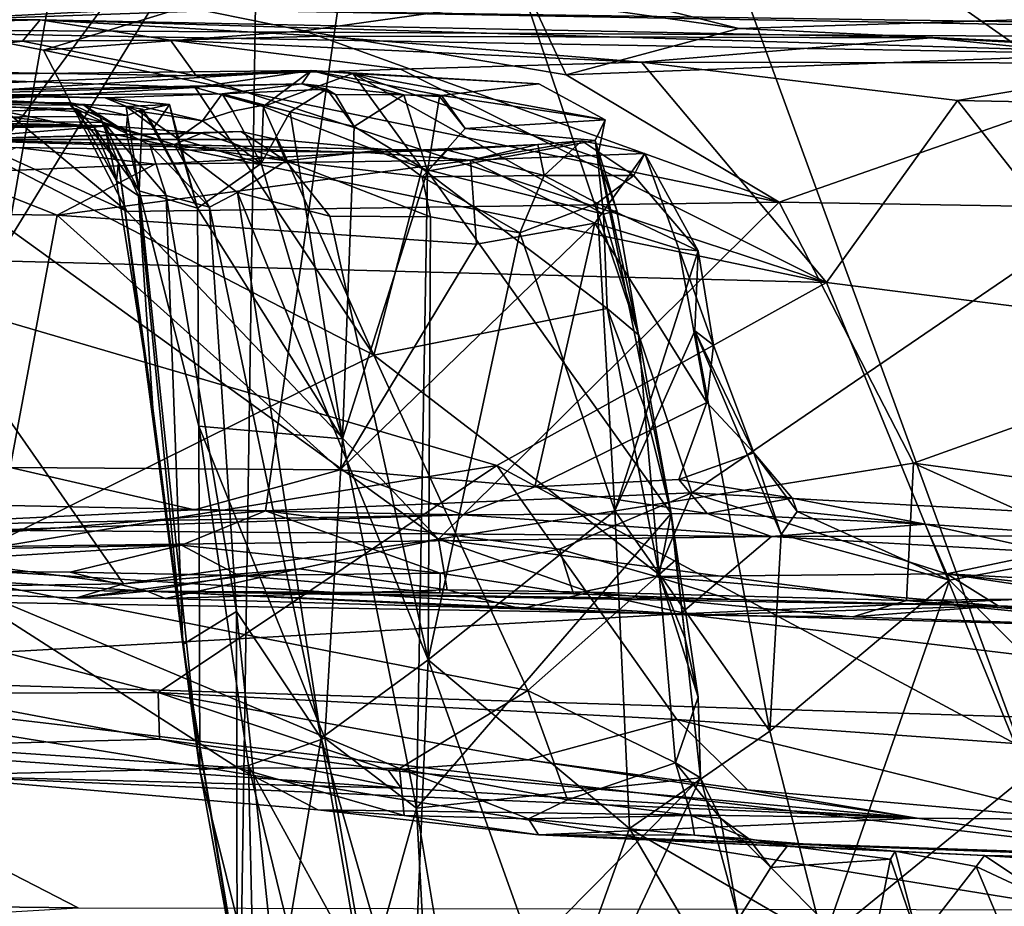
# Model space of a CAD drawing. Units: metres. Extents: x 19.01 to 23.74, y -0.6 to 2.16.
# Drawn here: x 21.13 to 21.47, y -0.37 to -0.07 of the extents above; entities that cross this region are included whole.
import ezdxf

# ---------------------------------------------------------------- set-up
doc = ezdxf.new("R2010")
doc.units = ezdxf.units.M

msp = doc.modelspace()

# ---------------------------------------------------------------- linework, layer by layer
at = {"layer": '3'}
for points in [[(22.10545, -0.42846, -0.24927), (21.21665, 0.38029, -0.25479), (22.13083, 1.14241, -0.26065)], [(20.74972, -0.02829, -0.25099), (21.21665, 0.38029, -0.25479), (21.07952, -0.40331, -0.24965)], [(21.20476, -0.40823, -0.2492), (21.07952, -0.40331, -0.24965), (21.21665, 0.38029, -0.25479)], [(21.20476, -0.40823, -0.2492), (21.21665, 0.38029, -0.25479), (21.50479, -0.40857, -0.24886)], [(21.50479, -0.40857, -0.24886), (21.21665, 0.38029, -0.25479), (21.7619, -0.42695, -0.2482)], [(21.7619, -0.42695, -0.2482), (21.21665, 0.38029, -0.25479), (21.93448, -0.41965, -0.24929)], [(21.93448, -0.41965, -0.24929), (21.21665, 0.38029, -0.25479), (22.10545, -0.42846, -0.24927)], [(21.51284, 0.3439, 3.46955), (21.25771, 0.07147, 3.57195), (21.52564, -0.11604, 3.47151)], [(21.12444, 0.11198, 3.63389), (21.03607, -0.22871, 3.68464), (21.25771, 0.07147, 3.57195)], [(21.25771, 0.07147, 3.57195), (21.03607, -0.22871, 3.68464), (21.07077, -0.23292, 3.66588)], [(21.25771, 0.07147, 3.57195), (21.07077, -0.23292, 3.66588), (21.21339, -0.23586, 3.59839)], [(21.25771, 0.07147, 3.57195), (21.21339, -0.23586, 3.59839), (21.35898, -0.22971, 3.53469)], [(21.52564, -0.11604, 3.47151), (21.25771, 0.07147, 3.57195), (21.35898, -0.22971, 3.53469)], [(21.08751, -0.06882, 3.36616), (21.10429, -0.05961, 3.33501), (21.18603, -0.06373, 3.31354)], [(21.51553, -0.06025, 3.14921), (21.1994, -0.0649, 3.20217), (21.54924, -0.06996, 3.06066)], [(21.30406, -0.06099, 3.25892), (21.33308, -0.06052, 3.23703), (21.37506, -0.07116, 3.24627)], [(21.37506, -0.07116, 3.24627), (21.33308, -0.06052, 3.23703), (21.51407, -0.06685, 3.18704)], [(20.67668, -0.06305, 3.20859), (21.01818, -0.07125, 2.82955), (21.1994, -0.0649, 3.20217)], [(21.08751, -0.06882, 3.36616), (21.18603, -0.06373, 3.31354), (21.13758, -0.07856, 3.35042)], [(21.13758, -0.07856, 3.35042), (21.18603, -0.06373, 3.31354), (21.22661, -0.07193, 3.3077)], [(21.22661, -0.07193, 3.3077), (21.18603, -0.06373, 3.31354), (21.30406, -0.06099, 3.25892)], [(21.22661, -0.07193, 3.3077), (21.30406, -0.06099, 3.25892), (21.31613, -0.08696, 3.27808)], [(21.31613, -0.08696, 3.27808), (21.30406, -0.06099, 3.25892), (21.37506, -0.07116, 3.24627)], [(20.89105, -0.0664, 2.84406), (21.1364, -0.06816, 2.69969), (21.01818, -0.07125, 2.82955)], [(20.89105, -0.0664, 2.84406), (20.99316, -0.07079, 2.72467), (21.1364, -0.06816, 2.69969)], [(21.1994, -0.0649, 3.20217), (21.01818, -0.07125, 2.82955), (21.78351, -0.07543, 2.90627)], [(21.54924, -0.06996, 3.06066), (21.1994, -0.0649, 3.20217), (21.78351, -0.07543, 2.90627)], [(21.53695, -0.07872, 3.19134), (21.37506, -0.07116, 3.24627), (21.51407, -0.06685, 3.18704)], [(21.1364, -0.06816, 2.69969), (20.99316, -0.07079, 2.72467), (21.13037, -0.07544, 2.66976)], [(21.01818, -0.07125, 2.82955), (21.1364, -0.06816, 2.69969), (21.55946, -0.08084, 2.65424)], [(21.03431, -0.07358, 3.39606), (21.08751, -0.06882, 3.36616), (21.16618, -0.13366, 3.35841)], [(21.16618, -0.13366, 3.35841), (21.08751, -0.06882, 3.36616), (21.13758, -0.07856, 3.35042)], [(21.1364, -0.06816, 2.69969), (21.13037, -0.07544, 2.66976), (21.18099, -0.07513, 2.65488)], [(21.1364, -0.06816, 2.69969), (21.18099, -0.07513, 2.65488), (21.23274, -0.07376, 2.6425)], [(21.44072, -0.07439, 2.57593), (21.1364, -0.06816, 2.69969), (21.23274, -0.07376, 2.6425)], [(21.1364, -0.06816, 2.69969), (21.44072, -0.07439, 2.57593), (21.55946, -0.08084, 2.65424)], [(20.99316, -0.07079, 2.72467), (21.05468, -0.08499, 2.6872), (21.13037, -0.07544, 2.66976)], [(21.01818, -0.07125, 2.82955), (21.55946, -0.08084, 2.65424), (21.78351, -0.07543, 2.90627)], [(21.16485, -0.26086, 3.40061), (21.03431, -0.07358, 3.39606), (21.27244, -0.24551, 3.34514)], [(21.03431, -0.07358, 3.39606), (21.16618, -0.13366, 3.35841), (21.27244, -0.24551, 3.34514)], [(21.05542, -0.2467, 3.44454), (21.03431, -0.07358, 3.39606), (21.16485, -0.26086, 3.40061)], [(21.13758, -0.07856, 3.35042), (21.22661, -0.07193, 3.3077), (21.38882, -0.13041, 3.26756)], [(21.23274, -0.07376, 2.6425), (21.18099, -0.07513, 2.65488), (21.34187, -0.08262, 2.57943)], [(21.22661, -0.07193, 3.3077), (21.31613, -0.08696, 3.27808), (21.38882, -0.13041, 3.26756)], [(21.44072, -0.07439, 2.57593), (21.23274, -0.07376, 2.6425), (21.34187, -0.08262, 2.57943)], [(21.31613, -0.08696, 3.27808), (21.37506, -0.07116, 3.24627), (21.53695, -0.07872, 3.19134)], [(21.05468, -0.08499, 2.6872), (21.18968, -0.08731, 2.63913), (21.13037, -0.07544, 2.66976)], [(21.13037, -0.07544, 2.66976), (21.18968, -0.08731, 2.63913), (21.18099, -0.07513, 2.65488)], [(21.18099, -0.07513, 2.65488), (21.18968, -0.08731, 2.63913), (21.25952, -0.08501, 2.61262)], [(21.18099, -0.07513, 2.65488), (21.25952, -0.08501, 2.61262), (21.34187, -0.08262, 2.57943)], [(21.44072, -0.07439, 2.57593), (21.34187, -0.08262, 2.57943), (21.52516, -0.083, 2.49543)], [(21.55946, -0.08084, 2.65424), (21.44072, -0.07439, 2.57593), (21.63996, -0.08259, 2.51724)], [(21.44072, -0.07439, 2.57593), (21.52516, -0.083, 2.49543), (21.63996, -0.08259, 2.51724)], [(21.16618, -0.13366, 3.35841), (21.13758, -0.07856, 3.35042), (21.38882, -0.13041, 3.26756)], [(21.31613, -0.08696, 3.27808), (21.53695, -0.07872, 3.19134), (21.38882, -0.13041, 3.26756)], [(21.38882, -0.13041, 3.26756), (21.53695, -0.07872, 3.19134), (21.67098, -0.13516, 3.16895)], [(21.25952, -0.08501, 2.61262), (21.40503, -0.15792, 2.52542), (21.34187, -0.08262, 2.57943)], [(21.34187, -0.08262, 2.57943), (21.40503, -0.15792, 2.52542), (21.44976, -0.0958, 2.51973)], [(21.34187, -0.08262, 2.57943), (21.44976, -0.0958, 2.51973), (21.52516, -0.083, 2.49543)], [(21.44976, -0.0958, 2.51973), (21.53663, -0.09749, 2.47557), (21.52516, -0.083, 2.49543)], [(21.05468, -0.08499, 2.6872), (21.04736, -0.14856, 2.66946), (21.40503, -0.15792, 2.52542)], [(21.05468, -0.08499, 2.6872), (21.40503, -0.15792, 2.52542), (21.18968, -0.08731, 2.63913)], [(21.18939, -0.09132, 2.21306), (21.07349, -0.08721, 2.25567), (21.22896, -0.08549, 2.18088)], [(21.07349, -0.08721, 2.25567), (21.10313, -0.0905, 2.11732), (21.22896, -0.08549, 2.18088)], [(21.08514, -0.09719, 2.26204), (21.07349, -0.08721, 2.25567), (21.18939, -0.09132, 2.21306)], [(21.10313, -0.0905, 2.11732), (21.12184, -0.09218, 2.06729), (21.22896, -0.08549, 2.18088)], [(21.22896, -0.08549, 2.18088), (21.12184, -0.09218, 2.06729), (21.22579, -0.09, 2.05488)], [(21.18939, -0.09132, 2.21306), (21.22896, -0.08549, 2.18088), (21.21265, -0.09784, 2.20895)], [(21.18968, -0.08731, 2.63913), (21.40503, -0.15792, 2.52542), (21.25952, -0.08501, 2.61262)], [(21.21265, -0.09784, 2.20895), (21.22896, -0.08549, 2.18088), (21.24323, -0.08653, 2.18871)], [(21.26686, -0.119, 2.19488), (21.21265, -0.09784, 2.20895), (21.24323, -0.08653, 2.18871)], [(21.22896, -0.08549, 2.18088), (21.22579, -0.09, 2.05488), (21.2607, -0.09379, 2.07124)], [(21.24323, -0.08653, 2.18871), (21.22896, -0.08549, 2.18088), (21.30675, -0.09006, 2.15928)], [(21.22896, -0.08549, 2.18088), (21.2607, -0.09379, 2.07124), (21.27349, -0.09409, 2.09646)], [(21.22896, -0.08549, 2.18088), (21.27349, -0.09409, 2.09646), (21.30675, -0.09006, 2.15928)], [(21.26686, -0.119, 2.19488), (21.24323, -0.08653, 2.18871), (21.32888, -0.13458, 2.1806)], [(21.24323, -0.08653, 2.18871), (21.30675, -0.09006, 2.15928), (21.32943, -0.10235, 2.16744)], [(21.24323, -0.08653, 2.18871), (21.32943, -0.10235, 2.16744), (21.32678, -0.1153, 2.17631)], [(21.32888, -0.13458, 2.1806), (21.24323, -0.08653, 2.18871), (21.32678, -0.1153, 2.17631)], [(21.12184, -0.09218, 2.06729), (21.08919, -0.09397, 2.02682), (21.22579, -0.09, 2.05488)], [(21.22579, -0.09, 2.05488), (21.08919, -0.09397, 2.02682), (21.19858, -0.09352, 1.97335)], [(21.22579, -0.09, 2.05488), (21.19858, -0.09352, 1.97335), (21.23435, -0.09193, 2.01068)], [(21.22579, -0.09, 2.05488), (21.23435, -0.09193, 2.01068), (21.23733, -0.09367, 2.02586)], [(21.22579, -0.09, 2.05488), (21.23733, -0.09367, 2.02586), (21.2607, -0.09379, 2.07124)], [(21.30675, -0.09006, 2.15928), (21.27349, -0.09409, 2.09646), (21.32943, -0.10235, 2.16744)], [(21.04996, -0.09301, 1.92568), (21.04705, -0.09199, 1.87128), (21.15867, -0.0948, 1.87291)], [(21.08736, -0.09702, 1.6658), (21.15133, -0.09733, 1.72929), (21.04705, -0.09199, 1.87128)], [(21.15867, -0.0948, 1.87291), (21.04705, -0.09199, 1.87128), (21.16576, -0.09778, 1.81033)], [(21.04705, -0.09199, 1.87128), (21.15133, -0.09733, 1.72929), (21.16626, -0.10088, 1.75553)], [(21.04705, -0.09199, 1.87128), (21.16626, -0.10088, 1.75553), (21.16576, -0.09778, 1.81033)], [(21.04996, -0.09301, 1.92568), (21.15867, -0.0948, 1.87291), (21.08919, -0.09397, 2.02682)], [(21.08514, -0.09719, 2.26204), (21.18939, -0.09132, 2.21306), (21.25034, -0.18272, 2.21438)], [(21.08919, -0.09397, 2.02682), (21.15867, -0.0948, 1.87291), (21.19858, -0.09352, 1.97335)], [(21.15867, -0.0948, 1.87291), (21.19186, -0.1027, 1.91934), (21.19858, -0.09352, 1.97335)], [(21.25034, -0.18272, 2.21438), (21.18939, -0.09132, 2.21306), (21.21265, -0.09784, 2.20895)], [(21.19858, -0.09352, 1.97335), (21.19186, -0.1027, 1.91934), (21.20228, -0.09936, 1.92875)], [(21.19858, -0.09352, 1.97335), (21.22184, -0.09957, 1.97966), (21.23435, -0.09193, 2.01068)], [(21.19858, -0.09352, 1.97335), (21.20228, -0.09936, 1.92875), (21.21266, -0.09735, 1.96988)], [(21.19858, -0.09352, 1.97335), (21.21266, -0.09735, 1.96988), (21.22184, -0.09957, 1.97966)], [(21.23435, -0.09193, 2.01068), (21.22184, -0.09957, 1.97966), (21.24365, -0.10458, 2.0188)], [(21.23733, -0.09367, 2.02586), (21.23435, -0.09193, 2.01068), (21.24365, -0.10458, 2.0188)], [(21.23733, -0.09367, 2.02586), (21.24365, -0.10458, 2.0188), (21.2607, -0.09379, 2.07124)], [(21.2607, -0.09379, 2.07124), (21.24365, -0.10458, 2.0188), (21.26868, -0.1199, 2.05866)], [(21.2607, -0.09379, 2.07124), (21.26868, -0.1199, 2.05866), (21.27284, -0.09441, 2.08058)], [(21.27284, -0.09441, 2.08058), (21.27349, -0.09409, 2.09646), (21.2607, -0.09379, 2.07124)], [(21.27349, -0.09409, 2.09646), (21.27284, -0.09441, 2.08058), (21.28158, -0.10526, 2.09109)], [(21.27349, -0.09409, 2.09646), (21.28158, -0.10526, 2.09109), (21.32943, -0.10235, 2.16744)], [(21.04849, -0.10175, 1.51383), (21.1488, -0.0986, 1.61155), (21.08736, -0.09702, 1.6658)], [(21.10021, -0.25714, 2.29096), (21.08514, -0.09719, 2.26204), (21.25034, -0.18272, 2.21438)], [(21.15133, -0.09733, 1.72929), (21.08736, -0.09702, 1.6658), (21.14597, -0.09641, 1.65773)], [(21.15472, -0.1047, 1.63102), (21.14597, -0.09641, 1.65773), (21.08736, -0.09702, 1.6658)], [(21.08736, -0.09702, 1.6658), (21.1488, -0.0986, 1.61155), (21.15472, -0.1047, 1.63102)], [(21.15133, -0.09733, 1.72929), (21.14597, -0.09641, 1.65773), (21.15692, -0.10157, 1.69346)], [(21.15692, -0.10157, 1.69346), (21.14597, -0.09641, 1.65773), (21.16322, -0.11699, 1.66848)], [(21.14597, -0.09641, 1.65773), (21.15472, -0.1047, 1.63102), (21.16322, -0.11699, 1.66848)], [(21.15133, -0.09733, 1.72929), (21.15692, -0.10157, 1.69346), (21.16586, -0.1064, 1.73475)], [(21.15133, -0.09733, 1.72929), (21.16586, -0.1064, 1.73475), (21.16626, -0.10088, 1.75553)], [(21.15867, -0.0948, 1.87291), (21.16576, -0.09778, 1.81033), (21.1806, -0.09711, 1.85228)], [(21.15867, -0.0948, 1.87291), (21.1806, -0.09711, 1.85228), (21.16997, -0.09936, 1.87372)], [(21.15867, -0.0948, 1.87291), (21.16997, -0.09936, 1.87372), (21.19186, -0.1027, 1.91934)], [(21.1806, -0.09711, 1.85228), (21.16576, -0.09778, 1.81033), (21.17539, -0.10489, 1.81575)], [(21.16997, -0.09936, 1.87372), (21.1806, -0.09711, 1.85228), (21.1833, -0.10872, 1.86975)], [(21.1806, -0.09711, 1.85228), (21.17539, -0.10489, 1.81575), (21.19012, -0.13252, 1.85604)], [(21.1833, -0.10872, 1.86975), (21.1806, -0.09711, 1.85228), (21.19012, -0.13252, 1.85604)], [(21.21266, -0.09735, 1.96988), (21.20228, -0.09936, 1.92875), (21.21188, -0.11726, 1.93909)], [(21.21266, -0.09735, 1.96988), (21.21188, -0.11726, 1.93909), (21.22184, -0.09957, 1.97966)], [(21.27284, -0.09441, 2.08058), (21.26868, -0.1199, 2.05866), (21.28158, -0.10526, 2.09109)], [(21.44976, -0.0958, 2.51973), (21.40503, -0.15792, 2.52542), (21.5089, -0.17095, 2.4789)], [(21.44976, -0.0958, 2.51973), (21.5089, -0.17095, 2.4789), (21.53663, -0.09749, 2.47557)], [(21.1488, -0.0986, 1.61155), (21.04849, -0.10175, 1.51383), (21.14979, -0.10124, 1.53469)], [(21.1488, -0.0986, 1.61155), (21.14979, -0.10124, 1.53469), (21.15822, -0.10325, 1.47133)], [(21.15472, -0.1047, 1.63102), (21.1488, -0.0986, 1.61155), (21.16255, -0.12322, 1.57284)], [(21.1488, -0.0986, 1.61155), (21.15822, -0.10325, 1.47133), (21.16255, -0.12322, 1.57284)], [(21.16576, -0.09778, 1.81033), (21.16626, -0.10088, 1.75553), (21.17136, -0.09876, 1.79498)], [(21.16576, -0.09778, 1.81033), (21.17136, -0.09876, 1.79498), (21.17539, -0.10489, 1.81575)], [(21.16626, -0.10088, 1.75553), (21.16586, -0.1064, 1.73475), (21.17027, -0.12656, 1.72576)], [(21.17136, -0.09876, 1.79498), (21.16626, -0.10088, 1.75553), (21.17027, -0.12656, 1.72576)], [(21.16997, -0.09936, 1.87372), (21.1833, -0.10872, 1.86975), (21.19186, -0.1027, 1.91934)], [(21.17136, -0.09876, 1.79498), (21.17027, -0.12656, 1.72576), (21.19012, -0.13252, 1.85604)], [(21.17539, -0.10489, 1.81575), (21.17136, -0.09876, 1.79498), (21.19012, -0.13252, 1.85604)], [(21.20228, -0.09936, 1.92875), (21.19186, -0.1027, 1.91934), (21.21188, -0.11726, 1.93909)], [(21.22184, -0.09957, 1.97966), (21.21188, -0.11726, 1.93909), (21.2397, -0.21133, 1.97966)], [(21.25034, -0.18272, 2.21438), (21.21265, -0.09784, 2.20895), (21.26686, -0.119, 2.19488)], [(21.24365, -0.10458, 2.0188), (21.22184, -0.09957, 1.97966), (21.2397, -0.21133, 1.97966)], [(21.0459, -0.10357, 1.39448), (21.1601, -0.10445, 1.37977), (21.06049, -0.10205, 1.42719)], [(21.0459, -0.10357, 1.39448), (21.05228, -0.10559, 1.36258), (21.1601, -0.10445, 1.37977)], [(21.14979, -0.10124, 1.53469), (21.04849, -0.10175, 1.51383), (21.15822, -0.10325, 1.47133)], [(21.04849, -0.10175, 1.51383), (21.06049, -0.10205, 1.42719), (21.1601, -0.10445, 1.37977)], [(21.04849, -0.10175, 1.51383), (21.1601, -0.10445, 1.37977), (21.15822, -0.10325, 1.47133)], [(21.15692, -0.10157, 1.69346), (21.16322, -0.11699, 1.66848), (21.17027, -0.12656, 1.72576)], [(21.16586, -0.1064, 1.73475), (21.15692, -0.10157, 1.69346), (21.17027, -0.12656, 1.72576)], [(21.15822, -0.10325, 1.47133), (21.1601, -0.10445, 1.37977), (21.18221, -0.1108, 1.37628)], [(21.15822, -0.10325, 1.47133), (21.18221, -0.1108, 1.37628), (21.1739, -0.11091, 1.43764)], [(21.15822, -0.10325, 1.47133), (21.1739, -0.11091, 1.43764), (21.17944, -0.12815, 1.44127)], [(21.16255, -0.12322, 1.57284), (21.15822, -0.10325, 1.47133), (21.17001, -0.12829, 1.49734)], [(21.15822, -0.10325, 1.47133), (21.17944, -0.12815, 1.44127), (21.17001, -0.12829, 1.49734)], [(21.19186, -0.1027, 1.91934), (21.1833, -0.10872, 1.86975), (21.21188, -0.11726, 1.93909)], [(21.32943, -0.10235, 2.16744), (21.28158, -0.10526, 2.09109), (21.32596, -0.10942, 2.15586)], [(21.32596, -0.10942, 2.15586), (21.32678, -0.1153, 2.17631), (21.32943, -0.10235, 2.16744)], [(21.05228, -0.10559, 1.36258), (21.06425, -0.10483, 1.3383), (21.1601, -0.10445, 1.37977)], [(21.1601, -0.10445, 1.37977), (21.06425, -0.10483, 1.3383), (21.08876, -0.10566, 1.31102)], [(21.1601, -0.10445, 1.37977), (21.08876, -0.10566, 1.31102), (21.10248, -0.10906, 1.24436)], [(21.1601, -0.10445, 1.37977), (21.10248, -0.10906, 1.24436), (21.19148, -0.10694, 1.31793)], [(21.19148, -0.10694, 1.31793), (21.10248, -0.10906, 1.24436), (21.205, -0.10636, 1.27712)], [(21.205, -0.10636, 1.27712), (21.10248, -0.10906, 1.24436), (21.21711, -0.10906, 1.25137)], [(21.15472, -0.1047, 1.63102), (21.16255, -0.12322, 1.57284), (21.16322, -0.11699, 1.66848)], [(21.1601, -0.10445, 1.37977), (21.19148, -0.10694, 1.31793), (21.18221, -0.1108, 1.37628)], [(21.18221, -0.1108, 1.37628), (21.19148, -0.10694, 1.31793), (21.22031, -0.11639, 1.28256)], [(21.19148, -0.10694, 1.31793), (21.205, -0.10636, 1.27712), (21.22031, -0.11639, 1.28256)], [(21.205, -0.10636, 1.27712), (21.21711, -0.10906, 1.25137), (21.22031, -0.11639, 1.28256)], [(21.24365, -0.10458, 2.0188), (21.2397, -0.21133, 1.97966), (21.26868, -0.1199, 2.05866)], [(21.28158, -0.10526, 2.09109), (21.26868, -0.1199, 2.05866), (21.32596, -0.10942, 2.15586)], [(21.06616, -0.10814, 1.19203), (21.1285, -0.11179, 1.08899), (21.24781, -0.11349, 1.07621)], [(21.10248, -0.10906, 1.24436), (21.06616, -0.10814, 1.19203), (21.25425, -0.11243, 1.19655)], [(21.06616, -0.10814, 1.19203), (21.24781, -0.11349, 1.07621), (21.25425, -0.11243, 1.19655)], [(21.10248, -0.10906, 1.24436), (21.25425, -0.11243, 1.19655), (21.21711, -0.10906, 1.25137)], [(21.1739, -0.11091, 1.43764), (21.18221, -0.1108, 1.37628), (21.19431, -0.13221, 1.3757)], [(21.17944, -0.12815, 1.44127), (21.1739, -0.11091, 1.43764), (21.19431, -0.13221, 1.3757)], [(21.18221, -0.1108, 1.37628), (21.22031, -0.11639, 1.28256), (21.2038, -0.12714, 1.3406)], [(21.18221, -0.1108, 1.37628), (21.2038, -0.12714, 1.3406), (21.19431, -0.13221, 1.3757)], [(21.1833, -0.10872, 1.86975), (21.19012, -0.13252, 1.85604), (21.21188, -0.11726, 1.93909)], [(21.21711, -0.10906, 1.25137), (21.25425, -0.11243, 1.19655), (21.22031, -0.11639, 1.28256)], [(21.24781, -0.11349, 1.07621), (21.30644, -0.11072, 1.09739), (21.27553, -0.11273, 1.1498)], [(21.28345, -0.11616, 1.06737), (21.30644, -0.11072, 1.09739), (21.24781, -0.11349, 1.07621)], [(21.32596, -0.10942, 2.15586), (21.26868, -0.1199, 2.05866), (21.35195, -0.2368, 2.17759)], [(21.27553, -0.11273, 1.1498), (21.30644, -0.11072, 1.09739), (21.3086, -0.12132, 1.12568)], [(21.30644, -0.11072, 1.09739), (21.28345, -0.11616, 1.06737), (21.32146, -0.10952, 1.08043)], [(21.32146, -0.10952, 1.08043), (21.28345, -0.11616, 1.06737), (21.34295, -0.11385, 1.06996)], [(21.3086, -0.12132, 1.12568), (21.30644, -0.11072, 1.09739), (21.32146, -0.10952, 1.08043)], [(21.3086, -0.12132, 1.12568), (21.32146, -0.10952, 1.08043), (21.33917, -0.12134, 1.09409)], [(21.32146, -0.10952, 1.08043), (21.34295, -0.11385, 1.06996), (21.33917, -0.12134, 1.09409)], [(21.33339, -0.13333, 2.16735), (21.32596, -0.10942, 2.15586), (21.34078, -0.17578, 2.17179)], [(21.32678, -0.1153, 2.17631), (21.32596, -0.10942, 2.15586), (21.33339, -0.13333, 2.16735)], [(21.32596, -0.10942, 2.15586), (21.35195, -0.2368, 2.17759), (21.34078, -0.17578, 2.17179)], [(21.1285, -0.11179, 1.08899), (21.10596, -0.12057, 1.06138), (21.17563, -0.11753, 1.06723)], [(21.1285, -0.11179, 1.08899), (21.17563, -0.11753, 1.06723), (21.24781, -0.11349, 1.07621)], [(21.17563, -0.11753, 1.06723), (21.28345, -0.11616, 1.06737), (21.24781, -0.11349, 1.07621)], [(21.25425, -0.11243, 1.19655), (21.26696, -0.12176, 1.1961), (21.22031, -0.11639, 1.28256)], [(21.25425, -0.11243, 1.19655), (21.24781, -0.11349, 1.07621), (21.27553, -0.11273, 1.1498)], [(21.25425, -0.11243, 1.19655), (21.27553, -0.11273, 1.1498), (21.26696, -0.12176, 1.1961)], [(21.26696, -0.12176, 1.1961), (21.27553, -0.11273, 1.1498), (21.3086, -0.12132, 1.12568)], [(21.28345, -0.11616, 1.06737), (21.32591, -0.1376, 1.05468), (21.34295, -0.11385, 1.06996)], [(21.35453, -0.14645, 1.05511), (21.34295, -0.11385, 1.06996), (21.32591, -0.1376, 1.05468)], [(21.33917, -0.12134, 1.09409), (21.34295, -0.11385, 1.06996), (21.36119, -0.14703, 1.07633)], [(21.36119, -0.14703, 1.07633), (21.34295, -0.11385, 1.06996), (21.35453, -0.14645, 1.05511)], [(21.10596, -0.12057, 1.06138), (21.14218, -0.13496, 1.05404), (21.17563, -0.11753, 1.06723)], [(21.17563, -0.11753, 1.06723), (21.14218, -0.13496, 1.05404), (21.28345, -0.11616, 1.06737)], [(21.28345, -0.11616, 1.06737), (21.14218, -0.13496, 1.05404), (21.28541, -0.14481, 1.05007)], [(21.16322, -0.11699, 1.66848), (21.16255, -0.12322, 1.57284), (21.17493, -0.20085, 1.60264)], [(21.16322, -0.11699, 1.66848), (21.17493, -0.20085, 1.60264), (21.19094, -0.32433, 1.70674)], [(21.17027, -0.12656, 1.72576), (21.16322, -0.11699, 1.66848), (21.19094, -0.32433, 1.70674)], [(21.21188, -0.11726, 1.93909), (21.19012, -0.13252, 1.85604), (21.2397, -0.21133, 1.97966)], [(21.2038, -0.12714, 1.3406), (21.22031, -0.11639, 1.28256), (21.23539, -0.13519, 1.27295)], [(21.22031, -0.11639, 1.28256), (21.26696, -0.12176, 1.1961), (21.26973, -0.13549, 1.20557)], [(21.23539, -0.13519, 1.27295), (21.22031, -0.11639, 1.28256), (21.26973, -0.13549, 1.20557)], [(21.28345, -0.11616, 1.06737), (21.28541, -0.14481, 1.05007), (21.32591, -0.1376, 1.05468)], [(21.32888, -0.13458, 2.1806), (21.32678, -0.1153, 2.17631), (21.33339, -0.13333, 2.16735)], [(21.35898, -0.22971, 3.53469), (21.53196, -0.23936, 3.46751), (21.52564, -0.11604, 3.47151)], [(21.10596, -0.12057, 1.06138), (21.06378, -0.13388, 1.05294), (21.14218, -0.13496, 1.05404)], [(21.2397, -0.21133, 1.97966), (21.26493, -0.33748, 2.0027), (21.26868, -0.1199, 2.05866)], [(21.26686, -0.119, 2.19488), (21.33004, -0.16682, 2.18472), (21.25034, -0.18272, 2.21438)], [(21.26868, -0.1199, 2.05866), (21.26493, -0.33748, 2.0027), (21.35195, -0.2368, 2.17759)], [(21.26686, -0.119, 2.19488), (21.32888, -0.13458, 2.1806), (21.33004, -0.16682, 2.18472)], [(21.16255, -0.12322, 1.57284), (21.17001, -0.12829, 1.49734), (21.17493, -0.20085, 1.60264)], [(21.30025, -0.14097, 1.1528), (21.26696, -0.12176, 1.1961), (21.3086, -0.12132, 1.12568)], [(21.26973, -0.13549, 1.20557), (21.26696, -0.12176, 1.1961), (21.30025, -0.14097, 1.1528)], [(21.30025, -0.14097, 1.1528), (21.3086, -0.12132, 1.12568), (21.3267, -0.1308, 1.11274)], [(21.3086, -0.12132, 1.12568), (21.33917, -0.12134, 1.09409), (21.3267, -0.1308, 1.11274)], [(21.3267, -0.1308, 1.11274), (21.33917, -0.12134, 1.09409), (21.36119, -0.14703, 1.07633)], [(21.17027, -0.12656, 1.72576), (21.19094, -0.32433, 1.70674), (21.19063, -0.20692, 1.81307)], [(21.19012, -0.13252, 1.85604), (21.17027, -0.12656, 1.72576), (21.19063, -0.20692, 1.81307)], [(21.23245, -0.31353, 1.36021), (21.19431, -0.13221, 1.3757), (21.2038, -0.12714, 1.3406)], [(21.23245, -0.31353, 1.36021), (21.2038, -0.12714, 1.3406), (21.26901, -0.28682, 1.27043)], [(21.2038, -0.12714, 1.3406), (21.23539, -0.13519, 1.27295), (21.26901, -0.28682, 1.27043)], [(21.27244, -0.24551, 3.34514), (21.16618, -0.13366, 3.35841), (21.38882, -0.13041, 3.26756)], [(21.17001, -0.12829, 1.49734), (21.17944, -0.12815, 1.44127), (21.18515, -0.28151, 1.55196)], [(21.17493, -0.20085, 1.60264), (21.17001, -0.12829, 1.49734), (21.18515, -0.28151, 1.55196)], [(21.17944, -0.12815, 1.44127), (21.19431, -0.13221, 1.3757), (21.20351, -0.2703, 1.43415)], [(21.17944, -0.12815, 1.44127), (21.20351, -0.2703, 1.43415), (21.18515, -0.28151, 1.55196)], [(21.27244, -0.24551, 3.34514), (21.38882, -0.13041, 3.26756), (21.43469, -0.2196, 3.27265)], [(21.30025, -0.14097, 1.1528), (21.3267, -0.1308, 1.11274), (21.33271, -0.23587, 1.13212)], [(21.33271, -0.23587, 1.13212), (21.3267, -0.1308, 1.11274), (21.36119, -0.14703, 1.07633)], [(21.43469, -0.2196, 3.27265), (21.38882, -0.13041, 3.26756), (21.67098, -0.13516, 3.16895)], [(21.06378, -0.13388, 1.05294), (21.12621, -0.22106, 1.03367), (21.14218, -0.13496, 1.05404)], [(21.19012, -0.13252, 1.85604), (21.19063, -0.20692, 1.81307), (21.2397, -0.21133, 1.97966)], [(21.20351, -0.2703, 1.43415), (21.19431, -0.13221, 1.3757), (21.23245, -0.31353, 1.36021)], [(21.32888, -0.13458, 2.1806), (21.33339, -0.13333, 2.16735), (21.34078, -0.17578, 2.17179)], [(21.14218, -0.13496, 1.05404), (21.12621, -0.22106, 1.03367), (21.23889, -0.22192, 1.03213)], [(21.14218, -0.13496, 1.05404), (21.23889, -0.22192, 1.03213), (21.28541, -0.14481, 1.05007)], [(21.26901, -0.28682, 1.27043), (21.23539, -0.13519, 1.27295), (21.26973, -0.13549, 1.20557)], [(21.28541, -0.14481, 1.05007), (21.23889, -0.22192, 1.03213), (21.32591, -0.1376, 1.05468)], [(21.30539, -0.22763, 1.0256), (21.32591, -0.1376, 1.05468), (21.23889, -0.22192, 1.03213)], [(21.26901, -0.28682, 1.27043), (21.26973, -0.13549, 1.20557), (21.30025, -0.14097, 1.1528)], [(21.32591, -0.1376, 1.05468), (21.30539, -0.22763, 1.0256), (21.36413, -0.19886, 1.03479)], [(21.35453, -0.14645, 1.05511), (21.32591, -0.1376, 1.05468), (21.36413, -0.19886, 1.03479)], [(21.33004, -0.16682, 2.18472), (21.32888, -0.13458, 2.1806), (21.34078, -0.17578, 2.17179)], [(21.43469, -0.2196, 3.27265), (21.67098, -0.13516, 3.16895), (21.66942, -0.25142, 3.19559)], [(21.26901, -0.28682, 1.27043), (21.30025, -0.14097, 1.1528), (21.33271, -0.23587, 1.13212)], [(21.33271, -0.23587, 1.13212), (21.36119, -0.14703, 1.07633), (21.36005, -0.17437, 1.08337)], [(21.35453, -0.14645, 1.05511), (21.36413, -0.19886, 1.03479), (21.36643, -0.17929, 1.05115)], [(21.36119, -0.14703, 1.07633), (21.35453, -0.14645, 1.05511), (21.36643, -0.17929, 1.05115)], [(21.36005, -0.17437, 1.08337), (21.36119, -0.14703, 1.07633), (21.36643, -0.17929, 1.05115)], [(21.03832, -0.26183, 2.64909), (21.29242, -0.22039, 2.55568), (21.04736, -0.14856, 2.66946)], [(21.04736, -0.14856, 2.66946), (21.29242, -0.22039, 2.55568), (21.40503, -0.15792, 2.52542)], [(21.29242, -0.22039, 2.55568), (21.46936, -0.3153, 2.47555), (21.40503, -0.15792, 2.52542)], [(21.40503, -0.15792, 2.52542), (21.46936, -0.3153, 2.47555), (21.5089, -0.17095, 2.4789)], [(21.34786, -0.25758, 2.19257), (21.25034, -0.18272, 2.21438), (21.33004, -0.16682, 2.18472)], [(21.34786, -0.25758, 2.19257), (21.33004, -0.16682, 2.18472), (21.34281, -0.20049, 2.18122)], [(21.34281, -0.20049, 2.18122), (21.33004, -0.16682, 2.18472), (21.34078, -0.17578, 2.17179)], [(21.33271, -0.23587, 1.13212), (21.36005, -0.17437, 1.08337), (21.38562, -0.31118, 1.08122)], [(21.38562, -0.31118, 1.08122), (21.36005, -0.17437, 1.08337), (21.38952, -0.24395, 1.05452)], [(21.36005, -0.17437, 1.08337), (21.36643, -0.17929, 1.05115), (21.38023, -0.21612, 1.04277)], [(21.38952, -0.24395, 1.05452), (21.36005, -0.17437, 1.08337), (21.38023, -0.21612, 1.04277)], [(21.34078, -0.17578, 2.17179), (21.35195, -0.2368, 2.17759), (21.34281, -0.20049, 2.18122)], [(21.36643, -0.17929, 1.05115), (21.36413, -0.19886, 1.03479), (21.38023, -0.21612, 1.04277)], [(21.10021, -0.25714, 2.29096), (21.25034, -0.18272, 2.21438), (21.30297, -0.29728, 2.21191)], [(21.30297, -0.29728, 2.21191), (21.25034, -0.18272, 2.21438), (21.34786, -0.25758, 2.19257)], [(21.19094, -0.32433, 1.70674), (21.17493, -0.20085, 1.60264), (21.18515, -0.28151, 1.55196)], [(21.36413, -0.19886, 1.03479), (21.30539, -0.22763, 1.0256), (21.3546, -0.22514, 1.02192)], [(21.34786, -0.25758, 2.19257), (21.34281, -0.20049, 2.18122), (21.35195, -0.2368, 2.17759)], [(21.36413, -0.19886, 1.03479), (21.3546, -0.22514, 1.02192), (21.38023, -0.21612, 1.04277)], [(21.19063, -0.20692, 1.81307), (21.19094, -0.32433, 1.70674), (21.20763, -0.32286, 1.84085)], [(21.19063, -0.20692, 1.81307), (21.20763, -0.32286, 1.84085), (21.23367, -0.31349, 1.93869)], [(21.2397, -0.21133, 1.97966), (21.19063, -0.20692, 1.81307), (21.23367, -0.31349, 1.93869)], [(21.2397, -0.21133, 1.97966), (21.23367, -0.31349, 1.93869), (21.26493, -0.33748, 2.0027)], [(21.38023, -0.21612, 1.04277), (21.3546, -0.22514, 1.02192), (21.39323, -0.23154, 1.02139)], [(21.39504, -0.23612, 1.0417), (21.38023, -0.21612, 1.04277), (21.39323, -0.23154, 1.02139)], [(21.38952, -0.24395, 1.05452), (21.38023, -0.21612, 1.04277), (21.39504, -0.23612, 1.0417)], [(21.03832, -0.26183, 2.64909), (21.1767, -0.29797, 2.58315), (21.29242, -0.22039, 2.55568)], [(21.12621, -0.22106, 1.03367), (21.07413, -0.24114, 1.0178), (21.18916, -0.23552, 1.0246)], [(21.12621, -0.22106, 1.03367), (21.18916, -0.23552, 1.0246), (21.23889, -0.22192, 1.03213)], [(21.29242, -0.22039, 2.55568), (21.1767, -0.29797, 2.58315), (21.35388, -0.30715, 2.51785)], [(21.18916, -0.23552, 1.0246), (21.2808, -0.23728, 1.00674), (21.23889, -0.22192, 1.03213)], [(21.30539, -0.22763, 1.0256), (21.23889, -0.22192, 1.03213), (21.2808, -0.23728, 1.00674)], [(21.27244, -0.24551, 3.34514), (21.43469, -0.2196, 3.27265), (21.43228, -0.26648, 3.296)], [(21.29242, -0.22039, 2.55568), (21.35388, -0.30715, 2.51785), (21.46936, -0.3153, 2.47555)], [(21.43228, -0.26648, 3.296), (21.43469, -0.2196, 3.27265), (21.53612, -0.2652, 3.25261)], [(21.53612, -0.2652, 3.25261), (21.43469, -0.2196, 3.27265), (21.66942, -0.25142, 3.19559)], [(21.30539, -0.22763, 1.0256), (21.3642, -0.23676, 0.99057), (21.3546, -0.22514, 1.02192)], [(21.3546, -0.22514, 1.02192), (21.3642, -0.23676, 0.99057), (21.39323, -0.23154, 1.02139)], [(21.30539, -0.22763, 1.0256), (21.2808, -0.23728, 1.00674), (21.3642, -0.23676, 0.99057)], [(21.21339, -0.23586, 3.59839), (21.31386, -0.24892, 3.55124), (21.35898, -0.22971, 3.53469)], [(21.35898, -0.22971, 3.53469), (21.31386, -0.24892, 3.55124), (21.34684, -0.25834, 3.53146)], [(21.35898, -0.22971, 3.53469), (21.34684, -0.25834, 3.53146), (21.44613, -0.25734, 3.49195)], [(21.35898, -0.22971, 3.53469), (21.44613, -0.25734, 3.49195), (21.53196, -0.23936, 3.46751)], [(21.39323, -0.23154, 1.02139), (21.3642, -0.23676, 0.99057), (21.43876, -0.24043, 0.98946)], [(21.39504, -0.23612, 1.0417), (21.39323, -0.23154, 1.02139), (21.43876, -0.24043, 0.98946)], [(21.07077, -0.23292, 3.66588), (21.03904, -0.25027, 3.67177), (21.21339, -0.23586, 3.59839)], [(21.21339, -0.23586, 3.59839), (21.03904, -0.25027, 3.67177), (21.18466, -0.24759, 3.60675)], [(21.18916, -0.23552, 1.0246), (21.07413, -0.24114, 1.0178), (21.2808, -0.23728, 1.00674)], [(21.07413, -0.24114, 1.0178), (21.11876, -0.2425, 0.94541), (21.2808, -0.23728, 1.00674)], [(21.2808, -0.23728, 1.00674), (21.11876, -0.2425, 0.94541), (21.38621, -0.24462, 0.90522)], [(21.18466, -0.24759, 3.60675), (21.27305, -0.25717, 3.56541), (21.21339, -0.23586, 3.59839)], [(21.21339, -0.23586, 3.59839), (21.27305, -0.25717, 3.56541), (21.31386, -0.24892, 3.55124)], [(21.35195, -0.2368, 2.17759), (21.26493, -0.33748, 2.0027), (21.36201, -0.3271, 2.17023)], [(21.26901, -0.28682, 1.27043), (21.33271, -0.23587, 1.13212), (21.33769, -0.34435, 1.15538)], [(21.2808, -0.23728, 1.00674), (21.38621, -0.24462, 0.90522), (21.3642, -0.23676, 0.99057)], [(21.33769, -0.34435, 1.15538), (21.33271, -0.23587, 1.13212), (21.38562, -0.31118, 1.08122)], [(21.34786, -0.25758, 2.19257), (21.35195, -0.2368, 2.17759), (21.35354, -0.25263, 2.18356)], [(21.35195, -0.2368, 2.17759), (21.36201, -0.3271, 2.17023), (21.36123, -0.29951, 2.18416)], [(21.35195, -0.2368, 2.17759), (21.36123, -0.29951, 2.18416), (21.35672, -0.27944, 2.18381)], [(21.35354, -0.25263, 2.18356), (21.35195, -0.2368, 2.17759), (21.35672, -0.27944, 2.18381)], [(21.3642, -0.23676, 0.99057), (21.38621, -0.24462, 0.90522), (21.43876, -0.24043, 0.98946)], [(21.38952, -0.24395, 1.05452), (21.39504, -0.23612, 1.0417), (21.44698, -0.25955, 1.00794)], [(21.39504, -0.23612, 1.0417), (21.43876, -0.24043, 0.98946), (21.44698, -0.25955, 1.00794)], [(21.43876, -0.24043, 0.98946), (21.38621, -0.24462, 0.90522), (21.49646, -0.24443, 0.93515)], [(21.44698, -0.25955, 1.00794), (21.43876, -0.24043, 0.98946), (21.48974, -0.25173, 0.96546)], [(21.43876, -0.24043, 0.98946), (21.49646, -0.24443, 0.93515), (21.48974, -0.25173, 0.96546)], [(21.44613, -0.25734, 3.49195), (21.61081, -0.26648, 3.42916), (21.53196, -0.23936, 3.46751)], [(21.11876, -0.2425, 0.94541), (21.00667, -0.24958, 0.85832), (21.38621, -0.24462, 0.90522)], [(21.00667, -0.24958, 0.85832), (21.35511, -0.27105, 0.77873), (21.38621, -0.24462, 0.90522)], [(21.35511, -0.27105, 0.77873), (21.63792, -0.25894, 0.83555), (21.38621, -0.24462, 0.90522)], [(21.38562, -0.31118, 1.08122), (21.38952, -0.24395, 1.05452), (21.44698, -0.25955, 1.00794)], [(21.49646, -0.24443, 0.93515), (21.38621, -0.24462, 0.90522), (21.63792, -0.25894, 0.83555)], [(21.03904, -0.25027, 3.67177), (21.05153, -0.25594, 3.65642), (21.18466, -0.24759, 3.60675)], [(21.18466, -0.24759, 3.60675), (21.05153, -0.25594, 3.65642), (21.14672, -0.25688, 3.61229)], [(21.05573, -0.26246, 3.45845), (21.05542, -0.2467, 3.44454), (21.16485, -0.26086, 3.40061)], [(21.14672, -0.25688, 3.61229), (21.20431, -0.25792, 3.58997), (21.18466, -0.24759, 3.60675)], [(21.16485, -0.26086, 3.40061), (21.27244, -0.24551, 3.34514), (21.22495, -0.25573, 3.3703)], [(21.18466, -0.24759, 3.60675), (21.20431, -0.25792, 3.58997), (21.27305, -0.25717, 3.56541)], [(21.22495, -0.25573, 3.3703), (21.27244, -0.24551, 3.34514), (21.27539, -0.26286, 3.35528)], [(21.27539, -0.26286, 3.35528), (21.27244, -0.24551, 3.34514), (21.32418, -0.2637, 3.33663)], [(21.27244, -0.24551, 3.34514), (21.43228, -0.26648, 3.296), (21.32418, -0.2637, 3.33663)], [(20.89509, -0.26346, 0.79452), (21.35511, -0.27105, 0.77873), (21.00667, -0.24958, 0.85832)], [(21.27305, -0.25717, 3.56541), (21.31856, -0.26417, 3.53212), (21.31386, -0.24892, 3.55124)], [(21.31386, -0.24892, 3.55124), (21.31856, -0.26417, 3.53212), (21.34684, -0.25834, 3.53146)], [(21.44698, -0.25955, 1.00794), (21.48974, -0.25173, 0.96546), (21.49557, -0.30814, 0.99108)], [(21.34786, -0.25758, 2.19257), (21.35354, -0.25263, 2.18356), (21.35672, -0.27944, 2.18381)], [(21.05153, -0.25594, 3.65642), (21.05573, -0.26246, 3.45845), (21.17295, -0.26331, 3.5507)], [(21.14672, -0.25688, 3.61229), (21.05153, -0.25594, 3.65642), (21.17295, -0.26331, 3.5507)], [(21.20391, -0.32368, 2.27637), (21.08429, -0.31557, 2.32597), (21.10021, -0.25714, 2.29096)], [(21.20391, -0.32368, 2.27637), (21.10021, -0.25714, 2.29096), (21.25913, -0.32384, 2.24343)], [(21.25913, -0.32384, 2.24343), (21.10021, -0.25714, 2.29096), (21.30297, -0.29728, 2.21191)], [(21.14672, -0.25688, 3.61229), (21.17295, -0.26331, 3.5507), (21.20431, -0.25792, 3.58997)], [(21.16485, -0.26086, 3.40061), (21.22495, -0.25573, 3.3703), (21.14885, -0.26556, 3.42355)], [(21.22495, -0.25573, 3.3703), (21.17916, -0.26579, 3.40492), (21.14885, -0.26556, 3.42355)], [(21.17295, -0.26331, 3.5507), (21.27291, -0.26386, 3.54897), (21.20431, -0.25792, 3.58997)], [(21.17916, -0.26579, 3.40492), (21.22495, -0.25573, 3.3703), (21.27539, -0.26286, 3.35528)], [(21.20431, -0.25792, 3.58997), (21.27291, -0.26386, 3.54897), (21.27305, -0.25717, 3.56541)], [(21.27305, -0.25717, 3.56541), (21.27291, -0.26386, 3.54897), (21.31856, -0.26417, 3.53212)], [(21.35345, -0.32191, 2.19669), (21.30297, -0.29728, 2.21191), (21.34786, -0.25758, 2.19257)], [(21.34684, -0.25834, 3.53146), (21.31856, -0.26417, 3.53212), (21.37221, -0.26611, 3.50513)], [(21.34684, -0.25834, 3.53146), (21.46359, -0.26837, 3.46362), (21.44613, -0.25734, 3.49195)], [(21.34684, -0.25834, 3.53146), (21.37221, -0.26611, 3.50513), (21.46359, -0.26837, 3.46362)], [(21.35345, -0.32191, 2.19669), (21.34786, -0.25758, 2.19257), (21.36123, -0.29951, 2.18416)], [(21.34786, -0.25758, 2.19257), (21.35672, -0.27944, 2.18381), (21.36123, -0.29951, 2.18416)], [(21.35511, -0.27105, 0.77873), (21.73874, -0.28208, 0.76485), (21.63792, -0.25894, 0.83555)], [(21.44613, -0.25734, 3.49195), (21.46359, -0.26837, 3.46362), (21.53465, -0.27085, 3.43361)], [(21.44613, -0.25734, 3.49195), (21.53465, -0.27085, 3.43361), (21.55409, -0.26928, 3.43914)], [(21.44613, -0.25734, 3.49195), (21.55409, -0.26928, 3.43914), (21.61081, -0.26648, 3.42916)], [(21.03832, -0.26183, 2.64909), (21.09439, -0.29823, 2.61304), (21.1767, -0.29797, 2.58315)], [(21.05573, -0.26246, 3.45845), (21.16485, -0.26086, 3.40061), (21.14885, -0.26556, 3.42355)], [(21.38562, -0.31118, 1.08122), (21.44698, -0.25955, 1.00794), (21.40402, -0.38282, 1.08593)], [(21.40402, -0.38282, 1.08593), (21.44698, -0.25955, 1.00794), (21.49557, -0.30814, 0.99108)], [(20.89509, -0.26346, 0.79452), (20.99396, -0.29139, 0.73129), (21.35511, -0.27105, 0.77873)], [(21.17295, -0.26331, 3.5507), (21.05573, -0.26246, 3.45845), (21.14885, -0.26556, 3.42355)], [(21.17295, -0.26331, 3.5507), (21.14885, -0.26556, 3.42355), (21.17916, -0.26579, 3.40492)], [(21.17916, -0.26579, 3.40492), (21.30068, -0.26931, 3.35975), (21.17295, -0.26331, 3.5507)], [(21.17295, -0.26331, 3.5507), (21.30068, -0.26931, 3.35975), (21.35962, -0.27147, 3.34387)], [(21.27291, -0.26386, 3.54897), (21.17295, -0.26331, 3.5507), (21.31856, -0.26417, 3.53212)], [(21.17295, -0.26331, 3.5507), (21.35962, -0.27147, 3.34387), (21.46359, -0.26837, 3.46362)], [(21.17295, -0.26331, 3.5507), (21.46359, -0.26837, 3.46362), (21.37221, -0.26611, 3.50513)], [(21.31856, -0.26417, 3.53212), (21.17295, -0.26331, 3.5507), (21.37221, -0.26611, 3.50513)], [(21.17916, -0.26579, 3.40492), (21.27539, -0.26286, 3.35528), (21.30068, -0.26931, 3.35975)], [(21.30068, -0.26931, 3.35975), (21.27539, -0.26286, 3.35528), (21.32418, -0.2637, 3.33663)], [(21.30068, -0.26931, 3.35975), (21.32418, -0.2637, 3.33663), (21.35962, -0.27147, 3.34387)], [(21.35962, -0.27147, 3.34387), (21.32418, -0.2637, 3.33663), (21.41397, -0.27208, 3.31834)], [(21.41397, -0.27208, 3.31834), (21.32418, -0.2637, 3.33663), (21.43228, -0.26648, 3.296)], [(21.51043, -0.27248, 3.27274), (21.43228, -0.26648, 3.296), (21.53612, -0.2652, 3.25261)], [(21.46359, -0.26837, 3.46362), (21.35962, -0.27147, 3.34387), (21.41397, -0.27208, 3.31834)], [(21.41397, -0.27208, 3.31834), (21.43228, -0.26648, 3.296), (21.52824, -0.27597, 3.27523)], [(21.46359, -0.26837, 3.46362), (21.41397, -0.27208, 3.31834), (21.52824, -0.27597, 3.27523)], [(21.52824, -0.27597, 3.27523), (21.43228, -0.26648, 3.296), (21.51043, -0.27248, 3.27274)], [(21.53465, -0.27085, 3.43361), (21.46359, -0.26837, 3.46362), (21.52824, -0.27597, 3.27523)], [(21.35511, -0.27105, 0.77873), (20.99396, -0.29139, 0.73129), (21.70763, -0.31359, 0.70515)], [(21.20372, -0.39412, 1.55914), (21.18515, -0.28151, 1.55196), (21.20351, -0.2703, 1.43415)], [(21.20372, -0.39412, 1.55914), (21.20351, -0.2703, 1.43415), (21.21733, -0.40222, 1.47385)], [(21.21733, -0.40222, 1.47385), (21.20351, -0.2703, 1.43415), (21.23245, -0.31353, 1.36021)], [(21.35511, -0.27105, 0.77873), (21.70763, -0.31359, 0.70515), (21.73874, -0.28208, 0.76485)], [(21.19094, -0.32433, 1.70674), (21.18515, -0.28151, 1.55196), (21.20982, -0.42893, 1.65448)], [(21.18515, -0.28151, 1.55196), (21.20372, -0.39412, 1.55914), (21.20982, -0.42893, 1.65448)], [(21.23245, -0.31353, 1.36021), (21.26901, -0.28682, 1.27043), (21.26343, -0.42159, 1.32288)], [(21.26343, -0.42159, 1.32288), (21.26901, -0.28682, 1.27043), (21.31363, -0.41153, 1.21693)], [(21.31363, -0.41153, 1.21693), (21.26901, -0.28682, 1.27043), (21.33769, -0.34435, 1.15538)], [(20.99396, -0.29139, 0.73129), (20.73839, -0.36678, 0.6331), (21.14945, -0.37142, 0.62842)], [(20.99396, -0.29139, 0.73129), (21.14945, -0.37142, 0.62842), (21.4929, -0.37211, 0.62949)], [(20.99396, -0.29139, 0.73129), (21.4929, -0.37211, 0.62949), (21.69222, -0.37351, 0.62893)], [(20.99396, -0.29139, 0.73129), (21.69222, -0.37351, 0.62893), (21.70763, -0.31359, 0.70515)], [(21.09439, -0.29823, 2.61304), (21.06315, -0.31683, 2.60099), (21.17715, -0.31384, 2.57261)], [(21.09439, -0.29823, 2.61304), (21.17715, -0.31384, 2.57261), (21.1767, -0.29797, 2.58315)], [(21.17715, -0.31384, 2.57261), (21.25524, -0.3245, 2.53523), (21.1767, -0.29797, 2.58315)], [(21.1767, -0.29797, 2.58315), (21.25524, -0.3245, 2.53523), (21.30301, -0.32094, 2.52664)], [(21.1767, -0.29797, 2.58315), (21.30301, -0.32094, 2.52664), (21.35388, -0.30715, 2.51785)], [(21.31657, -0.33455, 2.22025), (21.25913, -0.32384, 2.24343), (21.30297, -0.29728, 2.21191)], [(21.31657, -0.33455, 2.22025), (21.30297, -0.29728, 2.21191), (21.35345, -0.32191, 2.19669)], [(21.35345, -0.32191, 2.19669), (21.36123, -0.29951, 2.18416), (21.36201, -0.3271, 2.17023)], [(21.30301, -0.32094, 2.52664), (21.378, -0.33111, 2.49026), (21.35388, -0.30715, 2.51785)], [(21.35388, -0.30715, 2.51785), (21.378, -0.33111, 2.49026), (21.49245, -0.34134, 2.44745)], [(21.35388, -0.30715, 2.51785), (21.49245, -0.34134, 2.44745), (21.46936, -0.3153, 2.47555)], [(21.40402, -0.38282, 1.08593), (21.49557, -0.30814, 0.99108), (21.49019, -0.4002, 1.02346)], [(21.33769, -0.34435, 1.15538), (21.38562, -0.31118, 1.08122), (21.40402, -0.38282, 1.08593)], [(21.06315, -0.31683, 2.60099), (21.25971, -0.33062, 2.50721), (21.17715, -0.31384, 2.57261)], [(21.09553, -0.32627, 2.33935), (21.08429, -0.31557, 2.32597), (21.20391, -0.32368, 2.27637)], [(21.17715, -0.31384, 2.57261), (21.25971, -0.33062, 2.50721), (21.25524, -0.3245, 2.53523)], [(21.23367, -0.31349, 1.93869), (21.20763, -0.32286, 1.84085), (21.24823, -0.39705, 1.95183)], [(21.25159, -0.42477, 1.35778), (21.21733, -0.40222, 1.47385), (21.23245, -0.31353, 1.36021)], [(21.25159, -0.42477, 1.35778), (21.23245, -0.31353, 1.36021), (21.26343, -0.42159, 1.32288)], [(21.23367, -0.31349, 1.93869), (21.24823, -0.39705, 1.95183), (21.26493, -0.33748, 2.0027)], [(21.06315, -0.31683, 2.60099), (21.09553, -0.32627, 2.33935), (21.25971, -0.33062, 2.50721)], [(21.25524, -0.3245, 2.53523), (21.436, -0.3408, 2.45248), (21.30301, -0.32094, 2.52664)], [(21.30301, -0.32094, 2.52664), (21.436, -0.3408, 2.45248), (21.378, -0.33111, 2.49026)], [(21.35877, -0.33996, 2.20438), (21.31657, -0.33455, 2.22025), (21.35345, -0.32191, 2.19669)], [(21.35877, -0.33996, 2.20438), (21.35345, -0.32191, 2.19669), (21.36876, -0.34085, 2.18827)], [(21.36876, -0.34085, 2.18827), (21.35345, -0.32191, 2.19669), (21.36201, -0.3271, 2.17023)], [(21.23126, -0.33802, 2.28278), (21.09553, -0.32627, 2.33935), (21.20391, -0.32368, 2.27637)], [(21.20763, -0.32286, 1.84085), (21.19094, -0.32433, 1.70674), (21.20928, -0.39787, 1.76846)], [(21.19094, -0.32433, 1.70674), (21.20982, -0.42893, 1.65448), (21.20928, -0.39787, 1.76846)], [(21.26081, -0.33995, 2.26217), (21.20391, -0.32368, 2.27637), (21.25913, -0.32384, 2.24343)], [(21.23126, -0.33802, 2.28278), (21.20391, -0.32368, 2.27637), (21.26081, -0.33995, 2.26217)], [(21.20763, -0.32286, 1.84085), (21.20928, -0.39787, 1.76846), (21.23374, -0.42969, 1.86693)], [(21.20763, -0.32286, 1.84085), (21.23374, -0.42969, 1.86693), (21.24823, -0.39705, 1.95183)], [(21.25524, -0.3245, 2.53523), (21.25971, -0.33062, 2.50721), (21.436, -0.3408, 2.45248)], [(21.26081, -0.33995, 2.26217), (21.25913, -0.32384, 2.24343), (21.30326, -0.34108, 2.23484)], [(21.30326, -0.34108, 2.23484), (21.25913, -0.32384, 2.24343), (21.31657, -0.33455, 2.22025)], [(21.09553, -0.32627, 2.33935), (21.23126, -0.33802, 2.28278), (21.436, -0.3408, 2.45248)], [(21.09553, -0.32627, 2.33935), (21.436, -0.3408, 2.45248), (21.25971, -0.33062, 2.50721)], [(21.36201, -0.3271, 2.17023), (21.26493, -0.33748, 2.0027), (21.27748, -0.41259, 2.01857)], [(21.27748, -0.41259, 2.01857), (21.3085, -0.44147, 2.06335), (21.36201, -0.3271, 2.17023)], [(21.36201, -0.3271, 2.17023), (21.3085, -0.44147, 2.06335), (21.37495, -0.3752, 2.17544)], [(21.37495, -0.3752, 2.17544), (21.36876, -0.34085, 2.18827), (21.36201, -0.3271, 2.17023)], [(21.378, -0.33111, 2.49026), (21.436, -0.3408, 2.45248), (21.49245, -0.34134, 2.44745)], [(21.30326, -0.34108, 2.23484), (21.31657, -0.33455, 2.22025), (21.35877, -0.33996, 2.20438)], [(21.23126, -0.33802, 2.28278), (21.26081, -0.33995, 2.26217), (21.3066, -0.34658, 2.25689)], [(21.23126, -0.33802, 2.28278), (21.3066, -0.34658, 2.25689), (21.436, -0.3408, 2.45248)], [(21.24823, -0.39705, 1.95183), (21.27036, -0.43619, 1.98916), (21.26493, -0.33748, 2.0027)], [(21.26493, -0.33748, 2.0027), (21.27036, -0.43619, 1.98916), (21.27748, -0.41259, 2.01857)], [(21.26081, -0.33995, 2.26217), (21.30326, -0.34108, 2.23484), (21.3066, -0.34658, 2.25689)], [(21.30326, -0.34108, 2.23484), (21.35877, -0.33996, 2.20438), (21.35995, -0.34664, 2.22992)], [(21.3066, -0.34658, 2.25689), (21.30326, -0.34108, 2.23484), (21.35995, -0.34664, 2.22992)], [(21.436, -0.3408, 2.45248), (21.3066, -0.34658, 2.25689), (21.52967, -0.35412, 2.40168)], [(21.35877, -0.33996, 2.20438), (21.36876, -0.34085, 2.18827), (21.37843, -0.34793, 2.20459)], [(21.35995, -0.34664, 2.22992), (21.35877, -0.33996, 2.20438), (21.37843, -0.34793, 2.20459)], [(21.36876, -0.34085, 2.18827), (21.37495, -0.3752, 2.17544), (21.38601, -0.35771, 2.20656)], [(21.37843, -0.34793, 2.20459), (21.36876, -0.34085, 2.18827), (21.38601, -0.35771, 2.20656)], [(21.49245, -0.34134, 2.44745), (21.436, -0.3408, 2.45248), (21.52967, -0.35412, 2.40168)], [(21.31363, -0.41153, 1.21693), (21.33769, -0.34435, 1.15538), (21.3788, -0.41419, 1.12859)], [(21.3788, -0.41419, 1.12859), (21.33769, -0.34435, 1.15538), (21.40402, -0.38282, 1.08593)], [(21.3066, -0.34658, 2.25689), (21.35995, -0.34664, 2.22992), (21.42852, -0.35216, 2.27427)], [(21.3066, -0.34658, 2.25689), (21.42852, -0.35216, 2.27427), (21.45899, -0.35355, 2.30374)], [(21.3066, -0.34658, 2.25689), (21.45899, -0.35355, 2.30374), (21.53535, -0.35501, 2.35784)], [(21.3066, -0.34658, 2.25689), (21.53535, -0.35501, 2.35784), (21.52967, -0.35412, 2.40168)], [(21.35995, -0.34664, 2.22992), (21.39173, -0.35028, 2.22923), (21.42852, -0.35216, 2.27427)], [(21.35995, -0.34664, 2.22992), (21.37843, -0.34793, 2.20459), (21.39173, -0.35028, 2.22923)], [(21.39173, -0.35028, 2.22923), (21.37843, -0.34793, 2.20459), (21.38601, -0.35771, 2.20656)], [(21.42689, -0.35481, 2.25145), (21.39173, -0.35028, 2.22923), (21.38601, -0.35771, 2.20656)], [(21.39173, -0.35028, 2.22923), (21.42689, -0.35481, 2.25145), (21.42852, -0.35216, 2.27427)], [(21.42689, -0.35481, 2.25145), (21.43641, -0.38273, 2.25113), (21.42852, -0.35216, 2.27427)], [(21.42852, -0.35216, 2.27427), (21.43641, -0.38273, 2.25113), (21.45617, -0.3573, 2.27667)], [(21.45899, -0.35355, 2.30374), (21.42852, -0.35216, 2.27427), (21.45617, -0.3573, 2.27667)], [(21.38601, -0.35771, 2.20656), (21.41946, -0.3917, 2.2182), (21.42689, -0.35481, 2.25145)], [(21.42689, -0.35481, 2.25145), (21.41946, -0.3917, 2.2182), (21.43641, -0.38273, 2.25113)], [(21.45899, -0.35355, 2.30374), (21.45617, -0.3573, 2.27667), (21.48409, -0.37046, 2.2997)], [(21.53535, -0.35501, 2.35784), (21.45899, -0.35355, 2.30374), (21.50584, -0.35666, 2.32904)], [(21.45899, -0.35355, 2.30374), (21.48409, -0.37046, 2.2997), (21.50584, -0.35666, 2.32904)], [(21.38601, -0.35771, 2.20656), (21.37495, -0.3752, 2.17544), (21.41946, -0.3917, 2.2182)], [(21.45617, -0.3573, 2.27667), (21.43641, -0.38273, 2.25113), (21.47791, -0.40931, 2.2659)], [(21.45617, -0.3573, 2.27667), (21.47791, -0.40931, 2.2659), (21.48409, -0.37046, 2.2997)], [(20.73839, -0.36678, 0.6331), (21.04146, -0.37789, 0.60977), (21.14945, -0.37142, 0.62842)]]:
    msp.add_3dface(points, dxfattribs=at)

doc.saveas('drawing.dxf')
